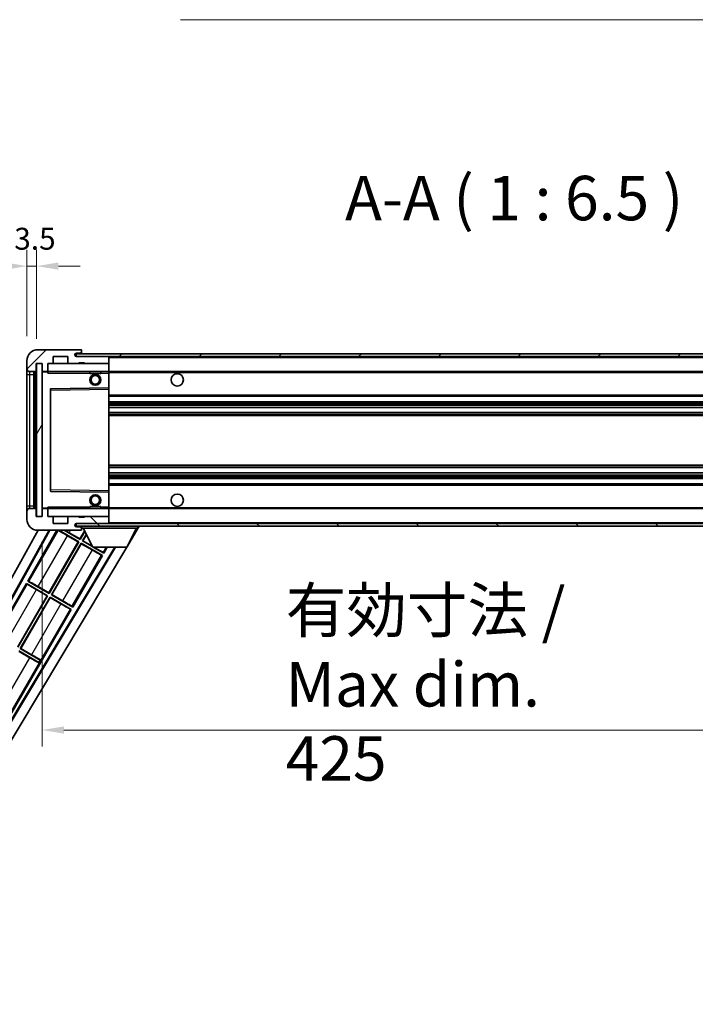
# Model space of a CAD drawing. Units: millimetres. Extents: x 87 to 12865, y 48 to 1875.
# Drawn here: x 3894 to 4141, y 1195 to 1555 of the extents above; entities that cross this region are included whole.
import ezdxf

# ---------------------------------------------------------------- set-up
doc = ezdxf.new("R2010")
doc.units = ezdxf.units.MM
doc.header["$LTSCALE"] = 6
doc.layers.get('Defpoints').update_dxf_attribs({"lineweight": 25})
for name, color, linetype, lineweight in [('Dimension (ISO)', 7, 'Continuous', 18), ('Dimension (ISO) @ 1', 7, 'Continuous', 18), ('Hatch (ISO)', 1, 'Continuous', 18), ('Symbol (ISO)', 7, 'Continuous', 18), ('Visible (ISO)', 7, 'Continuous', 35), ('Visible Narrow (ISO)', 7, 'Continuous', 25)]:
    doc.layers.add(name, color=color, linetype=linetype, lineweight=lineweight)
doc.styles.add('Note Text (TK)', font='txt')
doc.dimstyles.new('Default - Method 1b (TK)', dxfattribs={"dimscale": 6, "dimtxt": 2.5, "dimasz": 2.5, "dimexe": 1, "dimexo": 1.5, "dimgap": 1, "dimtad": 1, "dimtoh": 1, "dimrnd": 1e-08, "dimdsep": 46, "dimtxsty": 'Note Text (TK)', "dimcen": 0.09, "dimdle": 5, "dimclrd": 100, "dimclre": 100, "dimclrt": 7, "dimadec": 1, "dimazin": 1, "dimtfac": 1, "dimtmove": 0, "dimatfit": 3, "dimfxl": 1, "dimtolj": 1, "dimlwd": -1, "dimlwe": -1, "dimarcsym": 0})
doc.dimstyles.new('Default - Method 1b (TK)$7', dxfattribs={"dimscale": 6, "dimtxt": 2.5, "dimasz": 2.5, "dimexe": 1, "dimexo": 1.5, "dimgap": 1, "dimtad": 1, "dimtoh": 1, "dimrnd": 1e-08, "dimdsep": 46, "dimtxsty": 'Note Text (TK)', "dimcen": 0.09, "dimdle": 5, "dimclrd": 100, "dimclre": 100, "dimclrt": 7, "dimadec": 1, "dimazin": 1, "dimtfac": 1, "dimtmove": 0, "dimatfit": 3, "dimfxl": 1, "dimtolj": 1, "dimlwd": -1, "dimlwe": -1, "dimarcsym": 0})
pattern_1 = [(45, (2348.75, -4), (-14.59292, 14.59292), [])]
pattern_2 = [(135.0002, (2348.75, -4), (-14.59286, -14.59297), [])]

# ---------------------------------------------------------------- blocks, each defined once
blk = doc.blocks.new('*D273')
at = {"layer": 'Defpoints', "color": 0}
for p in [(3901.91, 1372.99), (4326.91, 1373.09), (4326.91, 1294.99)]:
    blk.add_point(p, dxfattribs=at)
at = {"layer": 'Dimension (ISO)', "color": 100}
for p, q in [((4326.91, 1364.09), (4326.91, 1288.99)), ((3901.91, 1363.99), (3901.91, 1288.99)), ((3909.91, 1294.99), (4318.91, 1294.99))]:
    blk.add_line(p, q, dxfattribs=at)
for points in [[(3909.91, 1296.32), (3909.91, 1293.66), (3901.91, 1294.99)], [(4318.91, 1296.32), (4318.91, 1293.66), (4326.91, 1294.99)]]:
    blk.add_solid(points, dxfattribs=at)
at = {"layer": 'Dimension (ISO)', "color": 7, "insert": (3991.05, 1311.7), "char_height": 8, "attachment_point": 4, "style": 'Note Text (TK)'}
blk.add_mtext('\\A1;\\fＭＳ Ｐゴシック|b0|i0;\\H16.2500;有効寸法 / Max dim. 425', dxfattribs=at)
blk = doc.blocks.new('*D270')
at = {"layer": 'Defpoints', "color": 0}
for p in [(3899.91, 1464.57), (3896.41, 1429.99), (3899.91, 1428.99)]:
    blk.add_point(p, dxfattribs=at)
at = {"layer": 'Dimension (ISO)', "color": 100}
for p, q in [((3896.41, 1438.99), (3896.41, 1470.57)), ((3899.91, 1437.99), (3899.91, 1470.57)), ((3888.41, 1464.57), (3880.41, 1464.57)), ((3896.41, 1464.57), (3899.91, 1464.57)), ((3907.91, 1464.57), (3915.91, 1464.57))]:
    blk.add_line(p, q, dxfattribs=at)
for points in [[(3888.41, 1465.9), (3888.41, 1463.24), (3896.41, 1464.57)], [(3907.91, 1465.9), (3907.91, 1463.24), (3899.91, 1464.57)]]:
    blk.add_solid(points, dxfattribs=at)
at = {"layer": 'Dimension (ISO)', "color": 7, "insert": (3891.75, 1474.57), "char_height": 8, "attachment_point": 4, "style": 'Note Text (TK)'}
blk.add_mtext('\\A1;3.5', dxfattribs=at)

msp = doc.modelspace()

# ---------------------------------------------------------------- hatches: boundary and pattern name
at = {"layer": 'Hatch (ISO)'}
h = msp.add_hatch(dxfattribs=at)
h.set_pattern_fill('ANSI31', color=256, scale=165.1, style=0)
h.set_pattern_definition(pattern_1)
edge = h.paths.add_edge_path()
edge.add_ellipse((3903.7066, 1426.2899), major_axis=(0, -0.3), ratio=1, start_angle=0, end_angle=90)
edge.add_line((3904.0066, 1426.2899), (3904.0066, 1428.9899))
edge.add_line((3904.0066, 1428.9899), (3905.7066, 1428.9899))
edge.add_ellipse((3905.7066, 1429.2899), major_axis=(0, -0.3), ratio=1, start_angle=0, end_angle=90)
edge.add_line((3906.0066, 1429.2899), (3906.0066, 1431.4899))
edge.add_line((3906.0066, 1431.4899), (3911.4066, 1431.4899))
edge.add_line((3911.4066, 1431.4899), (3911.4066, 1429.2899))
edge.add_ellipse((3911.7066, 1429.2899), major_axis=(-0.3, 0), ratio=1, start_angle=0, end_angle=90)
edge.add_line((3911.7066, 1428.9899), (3915.4066, 1428.9899))
edge.add_line((3915.4066, 1428.9899), (3915.4066, 1429.1899))
edge.add_line((3915.4066, 1429.1899), (3917.4066, 1429.1899))
edge.add_line((3917.4066, 1429.1899), (3917.4066, 1428.9899))
edge.add_line((3917.4066, 1428.9899), (3926.1066, 1428.9899))
edge.add_ellipse((3926.1066, 1429.2899), major_axis=(0, -0.3), ratio=1, start_angle=0, end_angle=90)
edge.add_line((3926.4066, 1429.2899), (3926.4066, 1431.1899))
edge.add_ellipse((3926.1066, 1431.1899), major_axis=(0.3, 0), ratio=1, start_angle=0, end_angle=90)
edge.add_line((3926.1066, 1431.4899), (3914.5316, 1431.4899))
edge.add_ellipse((3914.5316, 1432.1149), major_axis=(0, -0.625), ratio=1, start_angle=348.463041, end_angle=360, ccw=False)
edge.add_ellipse((3914.5316, 1432.1149), major_axis=(-0.125, -0.6124), ratio=1, start_angle=191.536959, end_angle=360, ccw=False)
edge.add_line((3914.5316, 1432.7399), (3915.9066, 1432.7399))
edge.add_ellipse((3915.9066, 1433.2399), major_axis=(0, -0.5), ratio=1, start_angle=0, end_angle=90)
edge.add_line((3916.4066, 1433.2399), (3916.4066, 1433.6899))
edge.add_ellipse((3916.1066, 1433.6899), major_axis=(0.3, 0), ratio=1, start_angle=0, end_angle=90)
edge.add_line((3916.1066, 1433.9899), (3900.4066, 1433.9899))
edge.add_ellipse((3900.4066, 1429.9899), major_axis=(0, 4), ratio=1, start_angle=0, end_angle=90)
edge.add_line((3896.4066, 1429.9899), (3896.4066, 1426.9899))
edge.add_ellipse((3897.4066, 1426.9899), major_axis=(-1, 0), ratio=1, start_angle=0, end_angle=90)
edge.add_line((3897.4066, 1425.9899), (3899.5066, 1425.9899))
edge.add_ellipse((3899.5066, 1426.2899), major_axis=(0, -0.3), ratio=1, start_angle=0, end_angle=90)
edge.add_line((3899.8066, 1426.2899), (3899.8066, 1428.9899))
edge.add_line((3899.8066, 1428.9899), (3899.9066, 1428.9899))
edge.add_line((3899.9066, 1428.9899), (3901.9066, 1428.9899))
edge.add_line((3901.9066, 1428.9899), (3902.0066, 1428.9899))
edge.add_line((3902.0066, 1428.9899), (3902.0066, 1426.2899))
edge.add_ellipse((3902.3066, 1426.2899), major_axis=(-0.3, 0), ratio=1, start_angle=0, end_angle=90)
edge.add_line((3902.3066, 1425.9899), (3903.7066, 1425.9899))
h = msp.add_hatch(dxfattribs=at)
h.set_pattern_fill('ANSI31', color=256, scale=165.1, style=0)
h.set_pattern_definition(pattern_1)
edge = h.paths.add_edge_path()
edge.add_line((4333.9066, 1426.7399), (4328.9066, 1426.7399))
edge.add_line((4328.9066, 1426.7399), (4328.9066, 1425.7399))
edge.add_line((4328.9066, 1425.7399), (4333.9066, 1425.7399))
edge.add_ellipse((4333.9066, 1427.2399), major_axis=(0, -1.5), ratio=1, start_angle=0, end_angle=90)
edge.add_line((4335.4066, 1427.2399), (4335.4066, 1430.9899))
edge.add_ellipse((4333.9066, 1430.9899), major_axis=(1.5, 0), ratio=1, start_angle=0, end_angle=90)
edge.add_line((4333.9066, 1432.4899), (3914.4066, 1432.4899))
edge.add_line((3914.4066, 1432.4899), (3914.4066, 1431.5026))
edge.add_line((3914.4066, 1431.5026), (3914.4066, 1431.4899))
edge.add_line((3914.4066, 1431.4899), (3914.5316, 1431.4899))
edge.add_line((3914.5316, 1431.4899), (3926.1066, 1431.4899))
edge.add_line((3926.1066, 1431.4899), (4314.4066, 1431.4899))
edge.add_line((4314.4066, 1431.4899), (4320.3066, 1431.4899))
edge.add_line((4320.3066, 1431.4899), (4326.8066, 1431.4899))
edge.add_line((4326.8066, 1431.4899), (4333.4066, 1431.4899))
edge.add_line((4333.4066, 1431.4899), (4333.9066, 1431.4899))
edge.add_ellipse((4333.9066, 1430.9899), major_axis=(0, 0.5), ratio=1, start_angle=270, end_angle=360, ccw=False)
edge.add_line((4334.4066, 1430.9899), (4334.4066, 1427.2399))
edge.add_ellipse((4333.9066, 1427.2399), major_axis=(0.5, 0), ratio=1, start_angle=270, end_angle=360, ccw=False)
h = msp.add_hatch(dxfattribs=at)
h.set_pattern_fill('ANSI31', color=256, scale=165.1, angle=14.999978, style=0)
h.set_pattern_definition([(60, (2348.75, -4), (-17.8726, 10.31876), [])])
h.paths.add_polyline_path([(3901.9066, 1428.9899), (3899.9066, 1428.9899), (3899.9066, 1372.9899), (3901.9066, 1372.9899)])
h = msp.add_hatch(dxfattribs=at)
h.set_pattern_fill('ANSI31', color=256, scale=165.1, angle=90.00021, style=0)
h.set_pattern_definition(pattern_2)
edge = h.paths.add_edge_path()
edge.add_ellipse((3903.7066, 1375.6899), major_axis=(0.3, 0), ratio=1, start_angle=0, end_angle=90)
edge.add_line((3903.7066, 1375.9899), (3902.3066, 1375.9899))
edge.add_ellipse((3902.3066, 1375.6899), major_axis=(0, 0.3), ratio=1, start_angle=0, end_angle=90)
edge.add_line((3902.0066, 1375.6899), (3902.0066, 1372.9899))
edge.add_line((3902.0066, 1372.9899), (3901.9066, 1372.9899))
edge.add_line((3901.9066, 1372.9899), (3899.9066, 1372.9899))
edge.add_line((3899.9066, 1372.9899), (3899.8066, 1372.9899))
edge.add_line((3899.8066, 1372.9899), (3899.8066, 1375.6899))
edge.add_ellipse((3899.5066, 1375.6899), major_axis=(0.3, 0), ratio=1, start_angle=0, end_angle=90)
edge.add_line((3899.5066, 1375.9899), (3897.4066, 1375.9899))
edge.add_ellipse((3897.4066, 1374.9899), major_axis=(0, 1), ratio=1, start_angle=0, end_angle=90)
edge.add_line((3896.4066, 1374.9899), (3896.4066, 1371.9899))
edge.add_ellipse((3900.4066, 1371.9899), major_axis=(-4, 0), ratio=1, start_angle=0, end_angle=90)
edge.add_line((3900.4066, 1367.9899), (3916.1066, 1367.9899))
edge.add_ellipse((3916.1066, 1368.2899), major_axis=(0, -0.3), ratio=1, start_angle=0, end_angle=90)
edge.add_line((3916.4066, 1368.2899), (3916.4066, 1368.7399))
edge.add_ellipse((3915.9066, 1368.7399), major_axis=(0.5, 0), ratio=1, start_angle=0, end_angle=90)
edge.add_line((3915.9066, 1369.2399), (3914.5316, 1369.2399))
edge.add_ellipse((3914.5316, 1369.8649), major_axis=(0, -0.625), ratio=1, start_angle=191.536959, end_angle=360, ccw=False)
edge.add_ellipse((3914.5316, 1369.8649), major_axis=(-0.125, 0.6124), ratio=1, start_angle=348.463041, end_angle=360, ccw=False)
edge.add_line((3914.5316, 1370.4899), (3926.1066, 1370.4899))
edge.add_ellipse((3926.1066, 1370.7899), major_axis=(0, -0.3), ratio=1, start_angle=0, end_angle=90)
edge.add_line((3926.4066, 1370.7899), (3926.4066, 1372.6899))
edge.add_ellipse((3926.1066, 1372.6899), major_axis=(0.3, 0), ratio=1, start_angle=0, end_angle=90)
edge.add_line((3926.1066, 1372.9899), (3917.4066, 1372.9899))
edge.add_line((3917.4066, 1372.9899), (3917.4066, 1372.7899))
edge.add_line((3917.4066, 1372.7899), (3915.4066, 1372.7899))
edge.add_line((3915.4066, 1372.7899), (3915.4066, 1372.9899))
edge.add_line((3915.4066, 1372.9899), (3911.7066, 1372.9899))
edge.add_ellipse((3911.7066, 1372.6899), major_axis=(0, 0.3), ratio=1, start_angle=0, end_angle=90)
edge.add_line((3911.4066, 1372.6899), (3911.4066, 1370.4899))
edge.add_line((3911.4066, 1370.4899), (3906.0066, 1370.4899))
edge.add_line((3906.0066, 1370.4899), (3906.0066, 1372.6899))
edge.add_ellipse((3905.7066, 1372.6899), major_axis=(0.3, 0), ratio=1, start_angle=0, end_angle=90)
edge.add_line((3905.7066, 1372.9899), (3904.0066, 1372.9899))
edge.add_line((3904.0066, 1372.9899), (3904.0066, 1375.6899))
h = msp.add_hatch(dxfattribs=at)
h.set_pattern_fill('ANSI31', color=256, scale=165.1, angle=90.00021, style=0)
h.set_pattern_definition(pattern_2)
edge = h.paths.add_edge_path()
edge.add_line((4328.9066, 1375.2399), (4333.9066, 1375.2399))
edge.add_ellipse((4333.9066, 1374.7399), major_axis=(0, 0.5), ratio=1, start_angle=270, end_angle=360, ccw=False)
edge.add_line((4334.4066, 1374.7399), (4334.4066, 1370.9899))
edge.add_ellipse((4333.9066, 1370.9899), major_axis=(0.5, 0), ratio=1, start_angle=270, end_angle=360, ccw=False)
edge.add_line((4333.9066, 1370.4899), (4333.4066, 1370.4899))
edge.add_line((4333.4066, 1370.4899), (4326.8066, 1370.4899))
edge.add_line((4326.8066, 1370.4899), (4320.3066, 1370.4899))
edge.add_line((4320.3066, 1370.4899), (4314.4066, 1370.4899))
edge.add_line((4314.4066, 1370.4899), (3926.1066, 1370.4899))
edge.add_line((3926.1066, 1370.4899), (3914.5316, 1370.4899))
edge.add_line((3914.5316, 1370.4899), (3914.4066, 1370.4899))
edge.add_line((3914.4066, 1370.4899), (3914.4066, 1370.4773))
edge.add_line((3914.4066, 1370.4773), (3914.4066, 1369.4899))
edge.add_line((3914.4066, 1369.4899), (4333.9066, 1369.4899))
edge.add_ellipse((4333.9066, 1370.9899), major_axis=(0, -1.5), ratio=1, start_angle=0, end_angle=90)
edge.add_line((4335.4066, 1370.9899), (4335.4066, 1374.7399))
edge.add_ellipse((4333.9066, 1374.7399), major_axis=(1.5, 0), ratio=1, start_angle=0, end_angle=90)
edge.add_line((4333.9066, 1376.2399), (4328.9066, 1376.2399))
edge.add_line((4328.9066, 1376.2399), (4328.9066, 1375.2399))

# ---------------------------------------------------------------- linework, layer by layer
at = {"layer": 'Visible (ISO)'}
for p, q in [((3916.1066, 1433.9899), (3900.4066, 1433.9899)), ((4333.9066, 1432.4899), (3914.4066, 1432.4899)), ((3914.4066, 1432.4899), (3914.4066, 1431.4899)), ((3914.5316, 1432.7399), (3915.9066, 1432.7399)), ((3915.9066, 1432.7399), (3916.4066, 1432.7399)), ((3916.1066, 1433.9899), (3916.1566, 1433.9899)), ((3916.4066, 1433.7399), (3916.4066, 1433.6899)), ((3916.4066, 1433.2399), (3916.4066, 1433.6899)), ((3916.4066, 1432.7399), (3916.4066, 1433.2399)), ((3916.4066, 1432.7399), (3916.4066, 1432.4899)), ((3896.4066, 1429.9899), (3896.4066, 1426.9899)), ((3899.8066, 1426.2899), (3899.8066, 1428.9899)), ((3899.8066, 1428.9899), (3902.0066, 1428.9899)), ((3901.9066, 1428.9899), (3899.9066, 1428.9899)), ((3899.9066, 1428.9899), (3899.9066, 1372.9899)), ((3901.9066, 1372.9899), (3901.9066, 1428.9899)), ((3902.0066, 1428.9899), (3902.0066, 1426.2899)), ((3904.0066, 1426.2899), (3904.0066, 1428.9899)), ((3904.0066, 1428.9899), (3905.7066, 1428.9899)), ((3905.7066, 1428.9899), (3911.7066, 1428.9899)), ((3906.0066, 1429.2899), (3906.0066, 1431.4899)), ((3906.0066, 1431.4899), (3911.4066, 1431.4899)), ((3911.4066, 1431.4899), (3911.4066, 1429.2899)), ((3911.7066, 1428.9899), (3915.4066, 1428.9899)), ((3914.4066, 1431.4899), (4333.9066, 1431.4899)), ((3926.1066, 1431.4899), (3914.5316, 1431.4899)), ((3915.4066, 1428.9899), (3915.4066, 1429.1899)), ((3915.4066, 1429.1899), (3917.4066, 1429.1899)), ((3915.4066, 1428.9899), (3917.4066, 1428.9899)), ((3917.4066, 1429.1899), (3917.4066, 1428.9899)), ((3917.4066, 1428.9899), (3926.1066, 1428.9899)), ((3926.1066, 1428.9899), (3926.4066, 1428.9899)), ((3926.4066, 1431.4899), (3926.4066, 1431.1899)), ((3926.4066, 1429.2899), (3926.4066, 1431.1899)), ((3926.4066, 1429.2899), (3926.4066, 1428.9899)), ((3926.4066, 1428.9899), (3926.4066, 1425.9899)), ((3896.4066, 1426.9899), (3896.4066, 1424.9899)), ((3897.4066, 1425.9899), (3899.5066, 1425.9899)), ((3898.9066, 1375.9899), (3898.9066, 1425.9899)), ((3899.2066, 1425.9899), (3899.2066, 1375.9899)), ((3902.0066, 1425.8899), (3902.0066, 1376.0899)), ((3902.3066, 1425.9899), (3902.1066, 1425.9899)), ((3902.3066, 1425.9899), (3903.7066, 1425.9899)), ((3904.0066, 1425.9899), (3903.7066, 1425.9899)), ((3904.0066, 1425.9899), (3904.0066, 1426.2899)), ((3904.0066, 1425.9899), (3904.0066, 1425.4899)), ((3926.4066, 1425.9899), (3904.0066, 1425.9899)), ((3919.4066, 1425.9899), (3919.4066, 1425.2899)), ((3923.4066, 1425.2899), (3919.4066, 1425.2899)), ((3923.4066, 1425.9899), (3923.4066, 1425.2899)), ((3926.4066, 1425.4899), (3926.4066, 1425.9899)), ((3926.4066, 1425.9899), (4314.4066, 1425.9899)), ((3926.4066, 1425.4899), (3926.4066, 1420.0899)), ((3896.4066, 1424.9899), (3896.4066, 1376.9899)), ((3905.0066, 1419.6415), (3905.0066, 1382.3383)), ((3926.4066, 1420.0899), (3905.105, 1419.7415)), ((3926.4066, 1419.5899), (3926.4066, 1420.0899)), ((3926.4066, 1419.5899), (3926.4066, 1382.39)), ((3926.4066, 1416.9899), (4326.9066, 1416.9899)), ((3926.4066, 1414.9899), (4326.9066, 1414.9899)), ((3926.4066, 1412.9447), (4326.9066, 1412.9447)), ((3926.4066, 1411.0351), (4326.9066, 1411.0351)), ((3926.4066, 1390.9448), (4326.9066, 1390.9448)), ((3926.4066, 1389.0352), (4326.9066, 1389.0352)), ((3926.4066, 1386.9899), (4326.9066, 1386.9899)), ((3905.105, 1382.2383), (3926.4066, 1381.8899)), ((3926.4066, 1384.9899), (4326.9066, 1384.9899)), ((3926.4066, 1381.8899), (3926.4066, 1382.39)), ((3926.4066, 1381.8899), (3926.4066, 1376.4899)), ((3896.4066, 1376.9899), (3896.4066, 1374.9899)), ((3896.4066, 1374.9899), (3896.4066, 1371.9899)), ((3899.5066, 1375.9899), (3897.4066, 1375.9899)), ((3899.8066, 1372.9899), (3899.8066, 1375.6899)), ((3902.0066, 1375.6899), (3902.0066, 1372.9899)), ((3902.1066, 1375.9899), (3902.3066, 1375.9899)), ((3903.7066, 1375.9899), (3902.3066, 1375.9899)), ((3903.7066, 1375.9899), (3904.0066, 1375.9899)), ((3904.0066, 1376.4899), (3904.0066, 1375.9899)), ((3904.0066, 1375.9899), (3926.4066, 1375.9899)), ((3904.0066, 1375.6899), (3904.0066, 1375.9899)), ((3904.0066, 1372.9899), (3904.0066, 1375.6899)), ((3919.4066, 1376.6899), (3923.4066, 1376.6899)), ((3919.4066, 1375.9899), (3919.4066, 1376.6899)), ((3923.4066, 1375.9899), (3923.4066, 1376.6899)), ((3926.4066, 1375.9899), (3926.4066, 1376.4899)), ((3926.4066, 1375.9899), (3926.4066, 1372.9899)), ((3926.4066, 1375.9899), (4314.4066, 1375.9899)), ((3902.0066, 1372.9899), (3899.8066, 1372.9899)), ((3899.9066, 1372.9899), (3901.9066, 1372.9899)), ((3905.7066, 1372.9899), (3904.0066, 1372.9899)), ((3911.7066, 1372.9899), (3905.7066, 1372.9899)), ((3906.0066, 1370.4899), (3906.0066, 1372.6899)), ((3911.4066, 1372.6899), (3911.4066, 1370.4899)), ((3915.4066, 1372.9899), (3911.7066, 1372.9899)), ((3915.4066, 1372.7899), (3915.4066, 1372.9899)), ((3917.4066, 1372.9899), (3915.4066, 1372.9899)), ((3917.4066, 1372.7899), (3915.4066, 1372.7899)), ((3926.1066, 1372.9899), (3917.4066, 1372.9899)), ((3917.4066, 1372.9899), (3917.4066, 1372.7899)), ((3926.4066, 1372.9899), (3926.1066, 1372.9899)), ((3926.4066, 1372.9899), (3926.4066, 1372.6899)), ((3926.4066, 1370.7899), (3926.4066, 1372.6899)), ((3840.6917, 1260.5063), (3900.4639, 1367.9899)), ((3844.948, 1260.9586), (3904.4687, 1367.9899)), ((3845.3621, 1261.0731), (3904.8191, 1367.9899)), ((3907.3844, 1367.9899), (3896.6794, 1349.4483)), ((3900.4066, 1367.9899), (3916.1066, 1367.9899)), ((3911.4066, 1370.4899), (3906.0066, 1370.4899)), ((3908.0643, 1367.9899), (3915.3486, 1363.7843)), ((3915.8486, 1364.6504), (3910.0643, 1367.9899)), ((4333.9066, 1370.4899), (3914.4066, 1370.4899)), ((3914.4066, 1370.4899), (3914.4066, 1369.4899)), ((3914.4066, 1369.4899), (4333.9066, 1369.4899)), ((3914.5316, 1370.4899), (3926.1066, 1370.4899)), ((3915.9066, 1369.2399), (3914.5316, 1369.2399)), ((3915.8007, 1364.8292), (3917.4631, 1367.7084)), ((3916.4066, 1369.2399), (3915.9066, 1369.2399)), ((3916.1566, 1367.9899), (3916.1066, 1367.9899)), ((3916.4066, 1369.4899), (3916.4066, 1368.7899)), ((3916.4066, 1368.7399), (3916.4066, 1368.7899)), ((3916.4066, 1368.7899), (3937.0066, 1368.7899)), ((3916.4066, 1368.2899), (3916.4066, 1368.7399)), ((3916.4066, 1368.2899), (3916.4066, 1368.2399)), ((3920.4566, 1361.8899), (3916.9066, 1368.7899)), ((3926.4066, 1370.7899), (3926.4066, 1370.4899)), ((3932.9566, 1361.8899), (3936.5066, 1368.7899)), ((3937.4781, 1369.4899), (3933.1449, 1362.2558)), ((3937.0066, 1369.4899), (3937.0066, 1368.7899)), ((3915.1698, 1363.7364), (3911.2315, 1366.0102)), ((3911.8624, 1367.103), (3915.8007, 1364.8292)), ((3915.8007, 1364.8292), (3915.8486, 1364.6504)), ((3917.5343, 1367.57), (3915.8486, 1364.6504)), ((3916.7147, 1364.1504), (3918.0784, 1366.5124)), ((3916.8935, 1364.1983), (3916.7147, 1364.1504)), ((3920.3835, 1362.0322), (3916.7147, 1364.1504)), ((3918.1496, 1366.374), (3916.8935, 1364.1983)), ((3916.8935, 1364.1983), (3920.2728, 1362.2472)), ((3928.4889, 1361.8899), (3862.2574, 1251.3186)), ((3928.8459, 1361.8899), (3862.3653, 1250.9028)), ((3932.9257, 1361.8899), (3864.1017, 1246.9906)), ((3904.4257, 1345.1271), (3915.1698, 1363.7364)), ((3915.3486, 1363.7843), (3904.4736, 1344.9483)), ((3905.3397, 1344.4483), (3916.2147, 1363.2843)), ((3916.2626, 1363.1055), (3905.5185, 1344.4962)), ((3915.1698, 1363.7364), (3915.3486, 1363.7843)), ((3916.2147, 1363.2843), (3924.0089, 1358.7843)), ((3916.2626, 1363.1055), (3916.2147, 1363.2843)), ((3920.2009, 1360.8317), (3916.2626, 1363.1055)), ((3920.4566, 1361.8899), (3932.9566, 1361.8899)), ((3924.5089, 1359.6504), (3920.6298, 1361.8899)), ((3924.5089, 1359.6504), (3925.8019, 1361.8899)), ((3913.1339, 1339.9483), (3924.0089, 1358.7843)), ((3924.0089, 1358.7843), (3923.6837, 1358.8945)), ((3924.2509, 1359.8769), (3924.5089, 1359.6504)), ((3896.1794, 1348.5822), (3885.3044, 1329.7462)), ((3896.1794, 1348.5822), (3903.9736, 1344.0822)), ((3896.4374, 1348.3557), (3896.1794, 1348.5822)), ((3896.6794, 1349.4483), (3897.0046, 1349.3381)), ((3904.4736, 1344.9483), (3896.6794, 1349.4483)), ((3903.7948, 1344.0343), (3899.8565, 1346.3081)), ((3900.4874, 1347.4009), (3904.4257, 1345.1271)), ((3893.0507, 1325.425), (3903.7948, 1344.0343)), ((3903.9736, 1344.0822), (3893.0986, 1325.2462)), ((3893.9647, 1324.7462), (3904.8397, 1343.5822)), ((3904.8876, 1343.4034), (3894.1435, 1324.7941)), ((3903.7948, 1344.0343), (3903.9736, 1344.0822)), ((3904.4257, 1345.1271), (3904.4736, 1344.9483)), ((3904.8397, 1343.5822), (3912.6339, 1339.0822)), ((3904.8876, 1343.4034), (3904.8397, 1343.5822)), ((3908.8259, 1341.1296), (3904.8876, 1343.4034)), ((3905.5185, 1344.4962), (3905.3397, 1344.4483)), ((3913.1339, 1339.9483), (3905.3397, 1344.4483)), ((3905.5185, 1344.4962), (3909.4568, 1342.2224)), ((3890.3839, 1300.5441), (3912.6339, 1339.0822)), ((3912.6339, 1339.0822), (3912.3087, 1339.1924)), ((3912.8759, 1340.1748), (3913.1339, 1339.9483)), ((3894.1435, 1324.7941), (3893.9647, 1324.7462)), ((3901.1906, 1320.5743), (3893.9647, 1324.7462)), ((3894.1435, 1324.7941), (3898.0818, 1322.5203)), ((3893.4647, 1323.8802), (3900.6906, 1319.7083)), ((3897.4509, 1321.4275), (3893.5126, 1323.7013)), ((3900.6461, 1319.6311), (3900.6906, 1319.7083)), ((3900.6906, 1319.7083), (3901.1906, 1320.5743)), ((3901.2352, 1320.6514), (3901.1906, 1320.5743))]:
    msp.add_line(p, q, dxfattribs=at)
for centre, radius in [((3921.4066, 1422.9899), 2), ((3921.4066, 1422.9899), 1.5706), ((3951.4066, 1422.9899), 2.25), ((3921.4066, 1378.9899), 2), ((3921.4066, 1378.9899), 1.5706), ((3951.4066, 1378.9899), 2.25)]:
    msp.add_circle(centre, radius, dxfattribs=at)
for centre, radius, start, end in [((3900.4066, 1429.9899), 4, 90, 180), ((3914.5316, 1432.1149), 0.625, 90, 270), ((3915.9066, 1433.2399), 0.5, 270, 0), ((3916.1066, 1433.6899), 0.3, 0, 90), ((3916.1566, 1433.7399), 0.25, 0, 90), ((3905.7066, 1429.2899), 0.3, 270, 0), ((3911.7066, 1429.2899), 0.3, 180, 270), ((3926.1066, 1431.1899), 0.3, 0, 90), ((3926.1066, 1429.2899), 0.3, 270, 0), ((3897.4066, 1426.9899), 1, 180, 270), ((3899.5066, 1426.2899), 0.3, 270, 0), ((3902.3066, 1426.2899), 0.3, 180, 270), ((3902.1066, 1425.8899), 0.1, 90, 180), ((3903.7066, 1426.2899), 0.3, 270, 0), ((3905.1066, 1419.6415), 0.1, 90.936997, 180), ((3905.1066, 1382.3383), 0.1, 180, 269.063003), ((3897.4066, 1374.9899), 1, 90, 180), ((3899.5066, 1375.6899), 0.3, 0, 90), ((3902.1066, 1376.0899), 0.1, 180, 270), ((3902.3066, 1375.6899), 0.3, 90, 180), ((3903.7066, 1375.6899), 0.3, 0, 90), ((3900.4066, 1371.9899), 4, 180, 270), ((3905.7066, 1372.6899), 0.3, 0, 90), ((3911.7066, 1372.6899), 0.3, 90, 180), ((3926.1066, 1372.6899), 0.3, 0, 90), ((3914.5316, 1369.8649), 0.625, 90, 270), ((3915.9066, 1368.7399), 0.5, 0, 90), ((3916.1066, 1368.2899), 0.3, 270, 0), ((3916.1566, 1368.2399), 0.25, 270, 0), ((3926.1066, 1370.7899), 0.3, 270, 0)]:
    msp.add_arc(centre, radius, start, end, dxfattribs=at)
for centre, major_axis, start_param, end_param in [((3911.2664, 1366.0707), (3.4641, -2), 3.39805052, 4.71238898), ((3911.8275, 1367.0425), (-3.4641, 2), 4.71238898, 5.17541266), ((3920.2358, 1360.8922), (3.4641, -2), 4.71238898, 6.19591878), ((3920.7969, 1361.864), (-3.4641, 2), 3.22885905, 4.69511957), ((3899.8914, 1346.3686), (3.4641, -2), 3.22885905, 4.71238898), ((3900.4525, 1347.3404), (-3.4641, 2), 4.71238898, 6.19591878), ((3908.8608, 1341.1901), (3.4641, -2), 4.71238898, 6.19591878), ((3909.4219, 1342.1619), (-3.4641, 2), 3.22885905, 4.71238898), ((3897.4858, 1321.488), (3.4641, -2), 4.71238898, 5.87120879), ((3898.0469, 1322.4598), (-3.4641, 2), 3.55356911, 4.71238898)]:
    msp.add_ellipse(centre, major_axis=major_axis, ratio=0.01745506, start_param=start_param, end_param=end_param, dxfattribs=at)
at = {"layer": 'Visible Narrow (ISO)'}
for p, q in [((3926.4066, 1431.1899), (4313.9484, 1431.1899)), ((3897.4066, 1424.9899), (3897.4066, 1425.9899)), ((3899.4566, 1375.9899), (3899.4566, 1425.9899)), ((3902.1066, 1425.8899), (3902.0066, 1425.8899)), ((3902.1066, 1425.9899), (3902.1066, 1425.8899)), ((3902.1066, 1425.8899), (3904.0066, 1425.8899)), ((3902.1066, 1376.0899), (3902.1066, 1425.8899)), ((3904.0066, 1425.4899), (3919.4066, 1425.4899)), ((3923.4066, 1425.4899), (3926.4066, 1425.4899)), ((3926.4066, 1425.6899), (4318.4511, 1425.6899)), ((3896.4066, 1424.9899), (3897.4066, 1424.9899)), ((3897.4066, 1376.9899), (3897.4066, 1424.9899)), ((3897.4066, 1424.9899), (3898.9066, 1424.9899)), ((3905.0066, 1419.2415), (3905.1066, 1419.2415)), ((3905.1066, 1419.2415), (3905.105, 1419.7415)), ((3905.1066, 1419.2415), (3926.4066, 1419.5899)), ((3905.1066, 1382.7384), (3905.1066, 1419.2415)), ((3926.4066, 1417.4899), (4326.9066, 1417.4899)), ((3926.4066, 1414.4899), (4326.9066, 1414.4899)), ((3926.4066, 1413.9798), (4326.9066, 1413.9798)), ((3926.4066, 1413.7199), (4326.9066, 1413.7199)), ((3926.4066, 1412.9848), (4326.9066, 1412.9848)), ((3926.4066, 1410.9967), (4326.9066, 1410.9967)), ((3926.4066, 1410.2817), (4326.9066, 1410.2817)), ((3926.4066, 1410.0201), (4326.9066, 1410.0201)), ((3926.4066, 1391.9597), (4326.9066, 1391.9597)), ((3926.4066, 1391.6982), (4326.9066, 1391.6982)), ((3926.4066, 1390.9832), (4326.9066, 1390.9832)), ((3926.4066, 1388.995), (4326.9066, 1388.995)), ((3926.4066, 1388.2599), (4326.9066, 1388.2599)), ((3926.4066, 1388.0001), (4326.9066, 1388.0001)), ((3926.4066, 1387.4899), (4326.9066, 1387.4899)), ((3905.0066, 1382.7384), (3905.1066, 1382.7384)), ((3905.105, 1382.2383), (3905.1066, 1382.7384)), ((3926.4066, 1382.39), (3905.1066, 1382.7384)), ((3926.4066, 1384.4899), (4326.9066, 1384.4899)), ((3896.4066, 1376.9899), (3897.4066, 1376.9899)), ((3897.4066, 1375.9899), (3897.4066, 1376.9899)), ((3897.4066, 1376.9899), (3898.9066, 1376.9899)), ((3902.0066, 1376.0899), (3902.1066, 1376.0899)), ((3904.0066, 1376.0899), (3902.1066, 1376.0899)), ((3902.1066, 1376.0899), (3902.1066, 1375.9899)), ((3919.4066, 1376.4899), (3904.0066, 1376.4899)), ((3926.4066, 1376.4899), (3923.4066, 1376.4899)), ((3926.4066, 1376.2899), (4318.4511, 1376.2899)), ((3907.7732, 1367.9899), (3897.0046, 1349.3381)), ((3911.8624, 1367.103), (3912.3745, 1367.9899)), ((3926.4066, 1370.7899), (4313.9484, 1370.7899)), ((3900.4874, 1347.4009), (3911.2315, 1366.0102)), ((3920.2009, 1360.8317), (3909.4568, 1342.2224)), ((3924.2509, 1359.8769), (3925.4131, 1361.8899)), ((3912.8759, 1340.1748), (3923.6837, 1358.8945)), ((3896.4374, 1348.3557), (3885.6296, 1329.636)), ((3889.1124, 1327.6988), (3899.8565, 1346.3081)), ((3890.1259, 1300.7707), (3912.3087, 1339.1924)), ((3908.8259, 1341.1296), (3898.0818, 1322.5203)), ((3886.7068, 1302.8182), (3897.4509, 1321.4275))]:
    msp.add_line(p, q, dxfattribs=at)

# ---------------------------------------------------------------- texts
at = {"layer": 'Symbol (ISO)', "color": 7, "insert": (4012.7724, 1476.2399), "char_height": 16.25, "attachment_point": 7, "style": 'Note Text (TK)'}
msp.add_mtext('A-A ( 1 : 6.5 )', dxfattribs=at)

# ---------------------------------------------------------------- dimensions: what is measured, and where the dimension line sits
at = {"layer": 'Dimension (ISO) @ 1', "color": 100}
dim = msp.add_linear_dim(base=(3899.9066, 1464.5706), p1=(3896.4066, 1429.9899), p2=(3899.9066, 1428.9899), angle=180, dimstyle='Default - Method 1b (TK)', override={"dimscale": 1, "dimtxt": 8, "dimasz": 8, "dimexe": 6, "dimexo": 9, "dimgap": 6, "dimtoh": 0, "dimdec": 2, "dimcen": 0.54, "dimtol": 0, "dimlim": 0, "dimtp": 0, "dimtm": 0, "dimtdec": 2, "dimtix": 0, "dimtofl": 1, "dimtmove": 0, "dimatfit": 1}, dxfattribs=at)
dim.commit()
dim.dimension.update_dxf_attribs({"geometry": '*D270', "text_midpoint": (3898.1566, 1464.5706), "dimtype": 128})
dim = msp.add_linear_dim(base=(4326.9066, 1294.9899), p1=(3901.9066, 1372.9899), p2=(4326.9066, 1373.0899), text='\\fＭＳ Ｐゴシック|b0|i0;\\H16.2500;有効寸法 / Max dim. <>', dimstyle='Default - Method 1b (TK)', override={"dimscale": 1, "dimtxt": 8, "dimasz": 8, "dimexe": 6, "dimexo": 9, "dimgap": 6, "dimtoh": 0, "dimdec": 2, "dimcen": 0.54, "dimtol": 0, "dimlim": 0, "dimtp": 0, "dimtm": 0, "dimtdec": 2, "dimtix": 0, "dimtofl": 0, "dimtmove": 0, "dimatfit": 1}, dxfattribs=at)
dim.commit()
dim.dimension.update_dxf_attribs({"geometry": '*D273', "text_midpoint": (4114.4066, 1294.9899), "dimtype": 128})

# ---------------------------------------------------------------- leaders
at = {"layer": 'Symbol (ISO)', "color": 100, "annotation_type": 0, "has_hookline": 1}
for points, hookline_direction, text_width in [([(4316.0653, 1430.0732), (4243.2306, 1554.6446), (4228.2306, 1554.6446)], 1, 275.696), ([(3534.0007, 1302.351), (3650.7299, 1102.8995), (3665.7299, 1102.8995)], 0, 320.7528)]:
    msp.add_leader(points, dimstyle='Default - Method 1b (TK)$7', override={"dimgap": 0, "dimtad": 1}, dxfattribs=dict(at, hookline_direction=hookline_direction, text_width=text_width))

doc.saveas('drawing.dxf')
